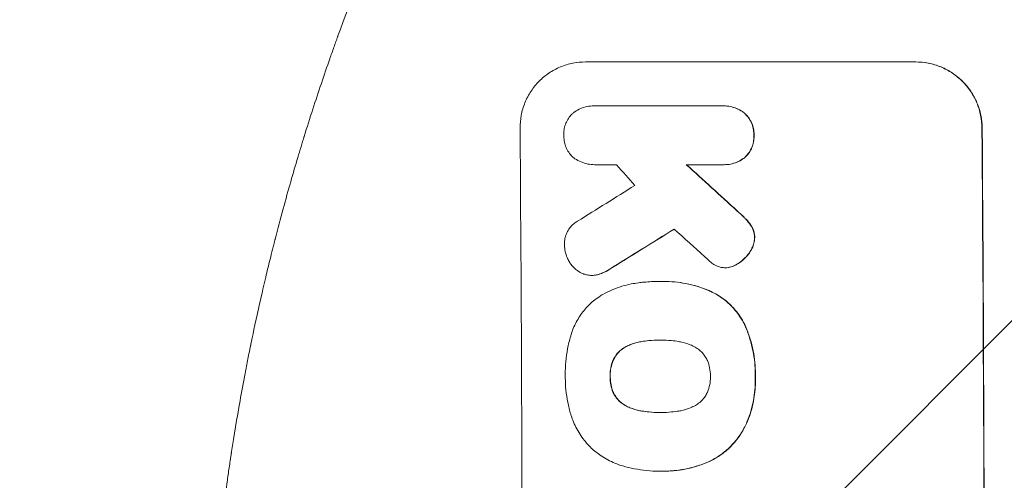
# Model space of a CAD drawing. Units: millimetres. Extents: x -5445 to 6264, y -5275 to 5734.
# Drawn here: x -3487 to -3264, y 611 to 715 of the extents above; entities that cross this region are included whole.
import ezdxf

# ---------------------------------------------------------------- set-up
doc = ezdxf.new("R2010")
doc.units = ezdxf.units.MM
doc.header["$LTSCALE"] = 20
doc.linetypes.add('HIDDEN', pattern=[9.525, 6.35, -3.175])
for name, color, linetype in [('2d', 230, 'Continuous'), ('AS-Free_Space', 31, 'HIDDEN'), ('AS-Free_Space_Hatch', 31, 'HIDDEN')]:
    doc.layers.add(name, color=color, linetype=linetype)

msp = doc.modelspace()

# ---------------------------------------------------------------- hatches: boundary and pattern name
at = {"layer": 'AS-Free_Space_Hatch'}
h = msp.add_hatch(dxfattribs=at)
h.set_pattern_fill('ANSI31', color=256, scale=100)
h.set_pattern_definition([(45, (-3470, -459), (-224.506, 224.506), [])])
h.paths.add_polyline_path([(-1107, 1541.01), (-3470, 1541.01, 0.432225), (-4445, 541.01, 0.432225), (-3470, -458.99), (-1107, -458.99, 0.414214), (-107, 541.01, 0.414214)])
h.paths.add_polyline_path([(5036.04, -1303.21, 1), (3633.06, 122.15), (2620.94, -874.08), (2038.23, -874.08, 1), (2038.23, -2874.08), (2620.94, -2874.08, 0.196856), (4023.92, -2299.44)])
h.paths.add_polyline_path([(654.72, 3960.02, 1), (-345.28, 3960.02, 1)])

# ---------------------------------------------------------------- linework, layer by layer
at = {"layer": '2d', "lineweight": 0}
for p, q in [((-3358.8, 705.75), (-3283.85, 705.75)), ((-3356.88, 695.76), (-3356.94, 695.76)), ((-3356.6, 695.75), (-3327.82, 695.75)), ((-3327.4, 695.76), (-3327.45, 695.76)), ((-3356.69, 682.43), (-3356.74, 682.43)), ((-3327.72, 682.43), (-3335.93, 682.43)), ((-3327.32, 682.43), (-3327.38, 682.43)), ((-3357.34, 657.31), (-3357.39, 657.31)), ((-3327.02, 659.04), (-3327.07, 659.04)), ((-3342.04, 655.93), (-3342.09, 655.93)), ((-3341.05, 655.94), (-3341.11, 655.94)), ((-3341.83, 642.62), (-3341.88, 642.62)), ((-3341.75, 626.19), (-3341.81, 626.19)), ((-3342.06, 612.87), (-3342.12, 612.87)), ((-3341.04, 612.87), (-3341.09, 612.87))]:
    msp.add_line(p, q, dxfattribs=at)
for centre, major_axis, ratio, start_param, end_param in [((-3430.64, 541.09), (0, 1099), 0.052336, -1.707396, -1.434197), ((-3325.79, 541.09), (0, 1099), 0.052336, -1.707396, -1.434197), ((-3284.15, 541.09), (969.3, -1097.63), 0.029425, 1.669578, 1.673855), ((-3238.63, 541.09), (1200.76, -1098.63), 0.023864, 1.664081, 1.673687), ((-3624.51, 541.09), (-1767.94, -1097.7), 0.01457, 1.711555, 1.719019), ((-3600.64, 541.09), (-1777.43, -1098.7), 0.014477, 1.701385, 1.709768), ((-3256.14, 541.09), (1210.81, -1097.63), 0.023624, 1.654704, 1.660421)]:
    msp.add_ellipse(centre, major_axis=major_axis, ratio=ratio, start_param=start_param, end_param=end_param, dxfattribs=at)
at = {"layer": '2d', "lineweight": 0, "extrusion": (0, 0, -1)}
for centre, major_axis, ratio, start_param, end_param in [((-3325.79, 541.09), (0, -1100), 0.052336, -1.707271, -1.434322), ((-3238.63, 541.09), (1199.67, -1097.63), 0.023864, -1.673805, -1.664191), ((-3600.64, 541.09), (-1775.82, -1097.7), 0.014477, -1.709891, -1.701483)]:
    msp.add_ellipse(centre, major_axis=major_axis, ratio=ratio, start_param=start_param, end_param=end_param, dxfattribs=at)
at = {"layer": '2d', "lineweight": 0}
for points, knots in [([(-3445, 541.09), (-3445, 549.02), (-3444.81, 557.27), (-3444.18, 570.11), (-3443.91, 574.47), (-3443.4, 581.12), (-3443.22, 583.35), (-3442.91, 586.73), (-3442.76, 588.43), (-3442.56, 590.42), (-3442.46, 591.42), (-3442.41, 591.92), (-3442.38, 592.17), (-3442.37, 592.3), (-3442.36, 592.36), (-3442.36, 592.39), (-3442.36, 592.41), (-3442.36, 592.42), (-3441.96, 596.32), (-3441.49, 600.35), (-3440.7, 606.58), (-3440.42, 608.68), (-3439.96, 611.89), (-3439.73, 613.51), (-3439.45, 615.41), (-3439.3, 616.37), (-3439.23, 616.85), (-3439.19, 617.09), (-3439.17, 617.21), (-3439.16, 617.27), (-3439.16, 617.3), (-3439.16, 617.32), (-3439.15, 617.33), (-3438.6, 620.92), (-3437.97, 624.75), (-3436.88, 630.84), (-3436.5, 632.92), (-3435.88, 636.14), (-3435.57, 637.77), (-3435.18, 639.71), (-3434.98, 640.69), (-3434.88, 641.19), (-3434.83, 641.43), (-3434.8, 641.56), (-3434.79, 641.62), (-3434.78, 641.65), (-3434.78, 641.66), (-3434.78, 641.67), (-3434.78, 641.67), (-3434.78, 641.68), (-3434.44, 643.31), (-3433.86, 646.12), (-3432.53, 652.09), (-3432.01, 654.37), (-3431.09, 658.22), (-3430.76, 659.57), (-3430.23, 661.71), (-3429.96, 662.81), (-3429.62, 664.14), (-3429.45, 664.81), (-3429.36, 665.15), (-3429.32, 665.33), (-3429.3, 665.41), (-3429.29, 665.45), (-3429.28, 665.47), (-3429.28, 665.49), (-3429.28, 665.49), (-3428.04, 670.32), (-3426.84, 674.67), (-3425.18, 680.49), (-3424.64, 682.32), (-3423.88, 684.88), (-3423.63, 685.7), (-3423.27, 686.89), (-3423.09, 687.48), (-3422.89, 688.14), (-3422.79, 688.47), (-3422.74, 688.63), (-3422.71, 688.71), (-3422.7, 688.75), (-3422.69, 688.77), (-3422.69, 688.78), (-3422.69, 688.79), (-3422.69, 688.79), (-3421.37, 693.05), (-3420.06, 697.08), (-3418.14, 702.79), (-3417.5, 704.64), (-3416.55, 707.34), (-3416.09, 708.66), (-3415.54, 710.18), (-3415.27, 710.93), (-3415.14, 711.3), (-3415.07, 711.48), (-3415.04, 711.57), (-3415.02, 711.62), (-3415.01, 711.64), (-3415.01, 711.65), (-3415.01, 711.66), (-3412.07, 719.74), (-3409.09, 727.32), (-3406.11, 734.41)], [0.5002861, 0.5002861, 0.5002861, 0.5002861, 0.5627504, 0.5627504, 0.5939825, 0.5939825, 0.6095985, 0.6095985, 0.6174066, 0.6213106, 0.6232626, 0.6242386, 0.6247266, 0.6249706, 0.6250926, 0.6251536, 0.6251536, 0.6252146, 0.6252146, 0.6564467, 0.6564467, 0.6720628, 0.6720628, 0.6798708, 0.6837748, 0.6857268, 0.6867028, 0.6871908, 0.6874348, 0.6875568, 0.6876178, 0.6876178, 0.6876788, 0.6876788, 0.7189109, 0.7189109, 0.734527, 0.734527, 0.742335, 0.746239, 0.7481911, 0.7491671, 0.7496551, 0.7498991, 0.7500211, 0.7500821, 0.7501126, 0.7501278, 0.7501278, 0.7501431, 0.7501431, 0.7813752, 0.7813752, 0.7969912, 0.7969912, 0.8047993, 0.8047993, 0.8087033, 0.8106553, 0.8116313, 0.8121193, 0.8123633, 0.8124853, 0.8125463, 0.8125768, 0.8125768, 0.8126073, 0.8126073, 0.8438394, 0.8438394, 0.8594555, 0.8594555, 0.8672635, 0.8672635, 0.8711675, 0.8731195, 0.8740955, 0.8745835, 0.8748275, 0.8749495, 0.8750105, 0.875041, 0.875041, 0.8750715, 0.8750715, 0.9063036, 0.9063036, 0.9219197, 0.9219197, 0.9297277, 0.9336318, 0.9355838, 0.9365598, 0.9370478, 0.9372918, 0.9374138, 0.9374748, 0.9374748, 0.9375358, 0.9375358, 1, 1, 1, 1]), ([(-3358.8, 705.75), (-3359.74, 705.75), (-3360.71, 705.66), (-3362.64, 705.28), (-3363.59, 704.99), (-3365.43, 704.23), (-3366.31, 703.75), (-3367.93, 702.66), (-3368.68, 702.04), (-3370, 700.71), (-3370.62, 699.95), (-3371.71, 698.31), (-3372.18, 697.42), (-3372.94, 695.57), (-3373.22, 694.61), (-3373.59, 692.67), (-3373.67, 691.69), (-3373.66, 690.75)], [45.415862, 45.415862, 45.415862, 45.415862, 48.23989, 48.23989, 51.063917, 51.063917, 53.887944, 53.887944, 56.711971, 56.711971, 59.567238, 59.567238, 62.422504, 62.422504, 65.277771, 65.277771, 68.133038, 68.133038, 68.133038, 68.133038]), ([(-3268.81, 690.75), (-3268.82, 691.69), (-3268.91, 692.66), (-3269.31, 694.6), (-3269.6, 695.56), (-3270.38, 697.41), (-3270.86, 698.29), (-3271.98, 699.93), (-3272.61, 700.69), (-3273.95, 702.02), (-3274.7, 702.64), (-3276.34, 703.74), (-3277.23, 704.22), (-3279.08, 704.99), (-3280.05, 705.28), (-3281.99, 705.66), (-3282.96, 705.75), (-3283.9, 705.75)], [22.698673, 22.698673, 22.698673, 22.698673, 25.546281, 25.546281, 28.393889, 28.393889, 31.241497, 31.241497, 34.089105, 34.089105, 36.920794, 36.920794, 39.752484, 39.752484, 42.584173, 42.584173, 45.415862, 45.415862, 45.415862, 45.415862]), ([(-3283.85, 705.75), (-3282.91, 705.75), (-3281.93, 705.66), (-3279.99, 705.28), (-3279.03, 704.99), (-3277.18, 704.22), (-3276.29, 703.74), (-3274.65, 702.64), (-3273.89, 702.02), (-3272.55, 700.69), (-3271.92, 699.93), (-3270.81, 698.29), (-3270.33, 697.41), (-3269.55, 695.56), (-3269.25, 694.6), (-3268.86, 692.66), (-3268.77, 691.69), (-3268.76, 690.75)], [45.415447, 45.415447, 45.415447, 45.415447, 48.247124, 48.247124, 51.078802, 51.078802, 53.910479, 53.910479, 56.742156, 56.742156, 59.589723, 59.589723, 62.437289, 62.437289, 65.284856, 65.284856, 68.132422, 68.132422, 68.132422, 68.132422]), ([(-3361.43, 694.31), (-3361.38, 694.35), (-3361.32, 694.39), (-3360.84, 694.72), (-3360.38, 694.97), (-3359.43, 695.36), (-3358.93, 695.51), (-3357.93, 695.71), (-3357.43, 695.76), (-3356.94, 695.76), (-3356.83, 695.76), (-3356.71, 695.75), (-3356.6, 695.75)], [-4.605361, -4.605361, -4.605361, -4.605361, -4.396797, -4.396797, -2.931198, -2.931198, -1.465599, -1.465599, 0, 0, 0, 0.334248, 0.334248, 0.334248, 0.334248]), ([(-3327.82, 695.75), (-3327.69, 695.75), (-3327.57, 695.76), (-3327.45, 695.76), (-3326.98, 695.76), (-3326.48, 695.71), (-3325.5, 695.52), (-3325.01, 695.37), (-3324.08, 694.98), (-3323.63, 694.74), (-3323.02, 694.34), (-3322.84, 694.2), (-3322.67, 694.06)], [-0.359399, -0.359399, -0.359399, -0.359399, 0, 0, 0, 1.433208, 1.433208, 2.866417, 2.866417, 4.299625, 4.299625, 4.949699, 4.949699, 4.949699, 4.949699]), ([(-3322.61, 694.06), (-3322.79, 694.2), (-3322.97, 694.34), (-3323.57, 694.74), (-3324.02, 694.98), (-3324.96, 695.37), (-3325.45, 695.52), (-3326.43, 695.71), (-3326.92, 695.76), (-3327.4, 695.76)], [-4.949683, -4.949683, -4.949683, -4.949683, -4.299608, -4.299608, -2.866406, -2.866406, -1.433203, -1.433203, 0, 0, 0, 0]), ([(-3363.72, 689.1), (-3363.72, 689.2), (-3363.73, 689.3), (-3363.73, 689.79), (-3363.7, 690.21), (-3363.54, 691.02), (-3363.42, 691.43), (-3363.11, 692.21), (-3362.91, 692.59), (-3362.45, 693.28), (-3362.19, 693.6), (-3361.76, 694.03), (-3361.6, 694.17), (-3361.43, 694.31)], [28.489331, 28.489331, 28.489331, 28.489331, 28.787143, 28.787143, 29.990133, 29.990133, 31.193124, 31.193124, 32.396115, 32.396115, 33.599105, 33.599105, 34.233303, 34.233303, 34.233303, 34.233303]), ([(-3322.67, 694.06), (-3322.62, 694.02), (-3322.57, 693.97), (-3322.24, 693.64), (-3321.97, 693.32), (-3321.49, 692.61), (-3321.28, 692.23), (-3320.94, 691.44), (-3320.82, 691.02), (-3320.65, 690.19), (-3320.61, 689.77), (-3320.6, 689.28), (-3320.6, 689.19), (-3320.61, 689.1)], [4.649237, 4.649237, 4.649237, 4.649237, 4.844766, 4.844766, 6.068679, 6.068679, 7.292592, 7.292592, 8.516506, 8.516506, 9.740419, 9.740419, 10.011266, 10.011266, 10.011266, 10.011266]), ([(-3320.55, 689.1), (-3320.55, 689.19), (-3320.55, 689.28), (-3320.55, 689.77), (-3320.59, 690.19), (-3320.76, 691.02), (-3320.89, 691.44), (-3321.23, 692.23), (-3321.43, 692.61), (-3321.91, 693.32), (-3322.18, 693.64), (-3322.52, 693.97), (-3322.57, 694.02), (-3322.61, 694.06)], [28.943423, 28.943423, 28.943423, 28.943423, 29.214265, 29.214265, 30.438156, 30.438156, 31.662047, 31.662047, 32.885938, 32.885938, 34.109829, 34.109829, 34.305378, 34.305378, 34.305378, 34.305378]), ([(-3361.48, 683.98), (-3361.61, 684.08), (-3361.72, 684.19), (-3362.12, 684.59), (-3362.39, 684.9), (-3362.86, 685.6), (-3363.06, 685.97), (-3363.39, 686.75), (-3363.52, 687.16), (-3363.68, 687.98), (-3363.72, 688.39), (-3363.73, 688.89), (-3363.72, 689), (-3363.72, 689.1)], [23.516339, 23.516339, 23.516339, 23.516339, 23.993283, 23.993283, 25.196558, 25.196558, 26.399832, 26.399832, 27.603107, 27.603107, 28.806382, 28.806382, 29.117654, 29.117654, 29.117654, 29.117654]), ([(-3320.61, 689.1), (-3320.6, 689.01), (-3320.6, 688.92), (-3320.6, 688.42), (-3320.63, 688), (-3320.79, 687.17), (-3320.91, 686.75), (-3321.23, 685.96), (-3321.44, 685.58), (-3321.91, 684.87), (-3322.17, 684.55), (-3322.5, 684.21), (-3322.55, 684.17), (-3322.59, 684.13)], [9.4841, 9.4841, 9.4841, 9.4841, 9.759373, 9.759373, 10.984855, 10.984855, 12.210337, 12.210337, 13.435819, 13.435819, 14.661301, 14.661301, 14.849629, 14.849629, 14.849629, 14.849629]), ([(-3322.54, 684.13), (-3322.5, 684.17), (-3322.45, 684.21), (-3322.12, 684.55), (-3321.85, 684.87), (-3321.38, 685.58), (-3321.18, 685.96), (-3320.86, 686.75), (-3320.74, 687.17), (-3320.58, 688), (-3320.54, 688.42), (-3320.55, 688.92), (-3320.55, 689.01), (-3320.55, 689.1)], [24.180935, 24.180935, 24.180935, 24.180935, 24.369282, 24.369282, 25.594744, 25.594744, 26.820205, 26.820205, 28.045666, 28.045666, 29.271127, 29.271127, 29.546395, 29.546395, 29.546395, 29.546395]), ([(-3356.51, 682.43), (-3356.58, 682.43), (-3356.66, 682.43), (-3357.24, 682.43), (-3357.76, 682.48), (-3358.8, 682.68), (-3359.32, 682.84), (-3360.31, 683.25), (-3360.79, 683.5), (-3361.31, 683.85), (-3361.4, 683.91), (-3361.48, 683.98)], [24.136842, 24.136842, 24.136842, 24.136842, 24.367509, 24.367509, 25.882557, 25.882557, 27.397604, 27.397604, 28.912652, 28.912652, 29.2137, 29.2137, 29.2137, 29.2137]), ([(-3322.59, 684.13), (-3322.77, 683.98), (-3322.95, 683.85), (-3323.56, 683.44), (-3324, 683.2), (-3324.94, 682.81), (-3325.42, 682.66), (-3326.41, 682.47), (-3326.9, 682.43), (-3327.49, 682.43), (-3327.61, 682.43), (-3327.72, 682.43)], [18.113436, 18.113436, 18.113436, 18.113436, 18.776188, 18.776188, 20.211332, 20.211332, 21.646477, 21.646477, 23.081621, 23.081621, 23.424408, 23.424408, 23.424408, 23.424408]), ([(-3327.32, 682.43), (-3326.84, 682.43), (-3326.35, 682.47), (-3325.37, 682.67), (-3324.88, 682.81), (-3323.94, 683.2), (-3323.5, 683.45), (-3322.9, 683.85), (-3322.71, 683.99), (-3322.54, 684.13)], [23.081423, 23.081423, 23.081423, 23.081423, 24.519887, 24.519887, 25.958351, 25.958351, 27.396815, 27.396815, 28.049994, 28.049994, 28.049994, 28.049994]), ([(-3324.43, 671.96), (-3323.9, 671.49), (-3323.39, 671.01), (-3322.74, 670.36), (-3322.58, 670.2), (-3322.42, 670.03)], [27.424795, 27.424795, 27.424795, 27.424795, 29.507381, 29.507381, 30.192303, 30.192303, 30.192303, 30.192303]), ([(-3322.36, 670.03), (-3322.51, 670.19), (-3322.66, 670.34), (-3323.32, 670.99), (-3323.84, 671.48), (-3324.38, 671.96)], [206.39771, 206.39771, 206.39771, 206.39771, 207.036755, 207.036755, 209.164716, 209.164716, 209.164716, 209.164716]), ([(-3363.56, 664.09), (-3363.57, 664.22), (-3363.57, 664.35), (-3363.57, 664.85), (-3363.54, 665.23), (-3363.4, 665.99), (-3363.29, 666.37), (-3362.99, 667.09), (-3362.81, 667.44), (-3362.38, 668.08), (-3362.14, 668.38), (-3361.62, 668.9), (-3361.32, 669.15), (-3360.89, 669.44), (-3360.77, 669.52), (-3360.64, 669.59)], [26.28771, 26.28771, 26.28771, 26.28771, 26.677126, 26.677126, 27.790951, 27.790951, 28.904776, 28.904776, 30.018601, 30.018601, 31.132425, 31.132425, 32.242083, 32.242083, 32.649675, 32.649675, 32.649675, 32.649675]), ([(-3322.42, 670.03), (-3322.03, 669.64), (-3321.66, 669.2), (-3321.28, 668.64), (-3321.24, 668.57), (-3321.19, 668.5)], [6.898307, 6.898307, 6.898307, 6.898307, 8.563515, 8.563515, 8.813997, 8.813997, 8.813997, 8.813997]), ([(-3321.14, 668.5), (-3321.18, 668.57), (-3321.23, 668.65), (-3321.61, 669.2), (-3321.97, 669.64), (-3322.36, 670.03)], [46.043025, 46.043025, 46.043025, 46.043025, 46.302093, 46.302093, 47.958309, 47.958309, 47.958309, 47.958309]), ([(-3321.19, 668.5), (-3321.05, 668.28), (-3320.93, 668.04), (-3320.71, 667.51), (-3320.61, 667.2), (-3320.49, 666.58), (-3320.46, 666.27), (-3320.45, 665.94), (-3320.45, 665.91), (-3320.45, 665.89)], [4.684637, 4.684637, 4.684637, 4.684637, 5.425479, 5.425479, 6.332035, 6.332035, 7.238592, 7.238592, 7.324531, 7.324531, 7.324531, 7.324531]), ([(-3320.4, 665.89), (-3320.4, 665.91), (-3320.4, 665.94), (-3320.4, 666.27), (-3320.43, 666.58), (-3320.56, 667.2), (-3320.65, 667.51), (-3320.88, 668.04), (-3321, 668.28), (-3321.14, 668.5)], [21.626581, 21.626581, 21.626581, 21.626581, 21.71252, 21.71252, 22.619067, 22.619067, 23.525615, 23.525615, 24.266448, 24.266448, 24.266448, 24.266448]), ([(-3362.53, 660.45), (-3362.71, 660.74), (-3362.86, 661.05), (-3363.18, 661.81), (-3363.32, 662.27), (-3363.51, 663.19), (-3363.55, 663.65), (-3363.56, 664.09)], [28.90976, 28.90976, 28.90976, 28.90976, 29.884853, 29.884853, 31.245772, 31.245772, 32.581112, 32.581112, 32.581112, 32.581112]), ([(-3320.45, 665.89), (-3320.46, 665.56), (-3320.5, 665.23), (-3320.63, 664.51), (-3320.75, 664.11), (-3321.06, 663.36), (-3321.25, 663), (-3321.54, 662.57), (-3321.6, 662.47), (-3321.68, 662.38)], [9.391675, 9.391675, 9.391675, 9.391675, 10.360818, 10.360818, 11.515308, 11.515308, 12.669799, 12.669799, 13.014451, 13.014451, 13.014451, 13.014451]), ([(-3321.62, 662.38), (-3321.55, 662.47), (-3321.48, 662.57), (-3321.19, 663), (-3321, 663.36), (-3320.7, 664.11), (-3320.58, 664.51), (-3320.44, 665.23), (-3320.41, 665.56), (-3320.4, 665.89)], [23.805682, 23.805682, 23.805682, 23.805682, 24.150338, 24.150338, 25.304815, 25.304815, 26.459291, 26.459291, 27.428422, 27.428422, 27.428422, 27.428422]), ([(-3321.68, 662.38), (-3321.96, 661.98), (-3322.28, 661.61), (-3323.01, 660.87), (-3323.47, 660.48), (-3324.19, 660), (-3324.43, 659.85), (-3324.67, 659.72)], [19.352647, 19.352647, 19.352647, 19.352647, 20.78008, 20.78008, 22.506876, 22.506876, 23.290115, 23.290115, 23.290115, 23.290115]), ([(-3324.61, 659.72), (-3324.37, 659.85), (-3324.14, 660), (-3323.42, 660.48), (-3322.96, 660.87), (-3322.23, 661.61), (-3321.91, 661.98), (-3321.62, 662.38)], [32.084228, 32.084228, 32.084228, 32.084228, 32.867462, 32.867462, 34.594254, 34.594254, 36.021677, 36.021677, 36.021677, 36.021677]), ([(-3359.17, 657.61), (-3359.25, 657.64), (-3359.34, 657.67), (-3359.81, 657.87), (-3360.19, 658.07), (-3360.88, 658.53), (-3361.2, 658.8), (-3361.77, 659.36), (-3362.03, 659.68), (-3362.36, 660.16), (-3362.45, 660.3), (-3362.53, 660.45)], [21.35293, 21.35293, 21.35293, 21.35293, 21.605558, 21.605558, 22.802148, 22.802148, 23.998737, 23.998737, 25.203358, 25.203358, 25.672248, 25.672248, 25.672248, 25.672248]), ([(-3328.82, 659.36), (-3329.2, 659.53), (-3329.57, 659.72), (-3330.22, 660.16), (-3330.51, 660.4), (-3330.78, 660.65)], [22.321021, 22.321021, 22.321021, 22.321021, 23.48493, 23.48493, 24.572485, 24.572485, 24.572485, 24.572485]), ([(-3324.67, 659.72), (-3324.87, 659.61), (-3325.07, 659.51), (-3325.63, 659.27), (-3326, 659.16), (-3326.4, 659.09), (-3326.42, 659.08), (-3326.45, 659.08)], [14.551409, 14.551409, 14.551409, 14.551409, 15.198568, 15.198568, 16.281753, 16.281753, 16.359205, 16.359205, 16.359205, 16.359205]), ([(-3326.4, 659.08), (-3326.37, 659.08), (-3326.35, 659.08), (-3325.95, 659.16), (-3325.58, 659.27), (-3325.02, 659.51), (-3324.81, 659.61), (-3324.61, 659.72)], [18.370496, 18.370496, 18.370496, 18.370496, 18.446294, 18.446294, 19.527752, 19.527752, 20.178094, 20.178094, 20.178094, 20.178094]), ([(-3356.16, 657.45), (-3356.22, 657.44), (-3356.28, 657.42), (-3356.7, 657.34), (-3357.05, 657.31), (-3357.73, 657.31), (-3358.08, 657.34), (-3358.68, 657.46), (-3358.93, 657.52), (-3359.17, 657.61)], [15.209862, 15.209862, 15.209862, 15.209862, 15.395283, 15.395283, 16.417877, 16.417877, 17.442055, 17.442055, 18.164936, 18.164936, 18.164936, 18.164936]), ([(-3357.34, 657.31), (-3357, 657.31), (-3356.64, 657.34), (-3356.23, 657.42), (-3356.17, 657.44), (-3356.1, 657.45)], [16.417787, 16.417787, 16.417787, 16.417787, 17.440382, 17.440382, 17.625802, 17.625802, 17.625802, 17.625802]), ([(-3353.47, 658.65), (-3353.94, 658.34), (-3354.44, 658.07), (-3355.36, 657.69), (-3355.75, 657.55), (-3356.16, 657.45)], [21.845482, 21.845482, 21.845482, 21.845482, 23.464067, 23.464067, 24.649542, 24.649542, 24.649542, 24.649542]), ([(-3356.1, 657.45), (-3355.7, 657.55), (-3355.31, 657.69), (-3354.39, 658.06), (-3353.89, 658.34), (-3353.42, 658.65)], [28.966531, 28.966531, 28.966531, 28.966531, 30.146891, 30.146891, 31.770366, 31.770366, 31.770366, 31.770366]), ([(-3326.45, 659.08), (-3326.66, 659.05), (-3326.87, 659.04), (-3327.37, 659.04), (-3327.69, 659.06), (-3328.28, 659.18), (-3328.56, 659.26), (-3328.82, 659.36)], [14.04881, 14.04881, 14.04881, 14.04881, 14.658756, 14.658756, 15.571725, 15.571725, 16.383205, 16.383205, 16.383205, 16.383205]), ([(-3354.89, 652.99), (-3354.16, 653.4), (-3353.41, 653.76), (-3351.28, 654.65), (-3349.85, 655.08), (-3347.88, 655.46), (-3347.35, 655.55), (-3346.81, 655.61)], [123.424961, 123.424961, 123.424961, 123.424961, 125.795627, 125.795627, 129.985496, 129.985496, 131.553418, 131.553418, 131.553418, 131.553418]), ([(-3346.81, 655.61), (-3346.38, 655.67), (-3345.95, 655.72), (-3344.37, 655.87), (-3343.22, 655.93), (-3342.09, 655.93), (-3342.04, 655.93), (-3342, 655.93), (-3341.95, 655.93)], [-4.647717, -4.647717, -4.647717, -4.647717, -3.386318, -3.386318, 0, 0, 0, 0.143603, 0.143603, 0.143603, 0.143603]), ([(-3341.95, 655.93), (-3341.67, 655.94), (-3341.39, 655.94), (-3341.11, 655.94), (-3340.28, 655.94), (-3339.44, 655.9), (-3337.75, 655.74), (-3336.9, 655.62), (-3335.2, 655.28), (-3334.35, 655.07), (-3332.68, 654.57), (-3331.85, 654.27), (-3330.73, 653.81), (-3330.42, 653.67), (-3330.12, 653.53)], [-0.8383, -0.8383, -0.8383, -0.8383, 0, 0, 0, 2.479443, 2.479443, 4.958885, 4.958885, 7.438328, 7.438328, 9.91777, 9.91777, 10.865896, 10.865896, 10.865896, 10.865896]), ([(-3330.06, 653.53), (-3330.37, 653.67), (-3330.68, 653.81), (-3331.81, 654.28), (-3332.63, 654.57), (-3334.31, 655.07), (-3335.15, 655.28), (-3336.85, 655.62), (-3337.7, 655.74), (-3339.39, 655.9), (-3340.23, 655.94), (-3341.05, 655.94)], [-10.865131, -10.865131, -10.865131, -10.865131, -9.906763, -9.906763, -7.430072, -7.430072, -4.953381, -4.953381, -2.476691, -2.476691, 0, 0, 0, 0]), ([(-3362.09, 643.81), (-3361.95, 644.29), (-3361.78, 644.78), (-3361.18, 646.24), (-3360.67, 647.19), (-3359.5, 648.96), (-3358.83, 649.77), (-3357.41, 651.2), (-3356.6, 651.87), (-3355.45, 652.65), (-3355.18, 652.82), (-3354.89, 652.99)], [77.725382, 77.725382, 77.725382, 77.725382, 79.173576, 79.173576, 82.223205, 82.223205, 85.272834, 85.272834, 88.315031, 88.315031, 89.256973, 89.256973, 89.256973, 89.256973]), ([(-3330.12, 653.53), (-3329.46, 653.21), (-3328.83, 652.85), (-3327.36, 651.86), (-3326.55, 651.19), (-3325.12, 649.77), (-3324.45, 648.96), (-3323.43, 647.46), (-3323.05, 646.8), (-3322.71, 646.12)], [7.002645, 7.002645, 7.002645, 7.002645, 9.063853, 9.063853, 12.085137, 12.085137, 15.121205, 15.121205, 17.283249, 17.283249, 17.283249, 17.283249]), ([(-3322.66, 646.12), (-3322.99, 646.8), (-3323.37, 647.46), (-3324.39, 648.95), (-3325.06, 649.76), (-3326.49, 651.18), (-3327.29, 651.85), (-3328.77, 652.84), (-3329.41, 653.21), (-3330.06, 653.53)], [79.60627, 79.60627, 79.60627, 79.60627, 81.757746, 81.757746, 84.790101, 84.790101, 87.815074, 87.815074, 89.886822, 89.886822, 89.886822, 89.886822]), ([(-3322.71, 646.12), (-3322.61, 645.88), (-3322.5, 645.65), (-3322.05, 644.57), (-3321.74, 643.71), (-3321.21, 641.97), (-3320.99, 641.09), (-3320.63, 639.32), (-3320.5, 638.44), (-3320.32, 636.68), (-3320.28, 635.81), (-3320.27, 634.77), (-3320.27, 634.58), (-3320.28, 634.39)], [30.175456, 30.175456, 30.175456, 30.175456, 30.902395, 30.902395, 33.485842, 33.485842, 36.069289, 36.069289, 38.652736, 38.652736, 41.236182, 41.236182, 41.798233, 41.798233, 41.798233, 41.798233]), ([(-3320.22, 634.39), (-3320.22, 634.58), (-3320.22, 634.77), (-3320.23, 635.81), (-3320.27, 636.68), (-3320.45, 638.44), (-3320.58, 639.32), (-3320.93, 641.09), (-3321.15, 641.97), (-3321.69, 643.71), (-3322, 644.57), (-3322.45, 645.65), (-3322.55, 645.88), (-3322.66, 646.12)], [123.070499, 123.070499, 123.070499, 123.070499, 123.632546, 123.632546, 126.21597, 126.21597, 128.799395, 128.799395, 131.382819, 131.382819, 133.966244, 133.966244, 134.693196, 134.693196, 134.693196, 134.693196]), ([(-3363.4, 634.39), (-3363.41, 634.56), (-3363.41, 634.72), (-3363.41, 635.83), (-3363.37, 636.78), (-3363.2, 638.71), (-3363.06, 639.68), (-3362.69, 641.61), (-3362.46, 642.57), (-3362.15, 643.62), (-3362.12, 643.71), (-3362.09, 643.81)], [135.101515, 135.101515, 135.101515, 135.101515, 135.597811, 135.597811, 138.427958, 138.427958, 141.258105, 141.258105, 144.088252, 144.088252, 144.366696, 144.366696, 144.366696, 144.366696]), ([(-3346.12, 642.29), (-3346.26, 642.26), (-3346.41, 642.24), (-3347.29, 642.06), (-3348.03, 641.84), (-3349.11, 641.39), (-3349.48, 641.21), (-3349.84, 641.02)], [1.734478, 1.734478, 1.734478, 1.734478, 2.159966, 2.159966, 4.319933, 4.319933, 5.488343, 5.488343, 5.488343, 5.488343]), ([(-3349.79, 641.02), (-3349.43, 641.21), (-3349.06, 641.39), (-3347.98, 641.84), (-3347.24, 642.06), (-3346.36, 642.24), (-3346.21, 642.26), (-3346.07, 642.29)], [63.756597, 63.756597, 63.756597, 63.756597, 64.925002, 64.925002, 67.084969, 67.084969, 67.510458, 67.510458, 67.510458, 67.510458]), ([(-3341.88, 642.62), (-3341.94, 642.62), (-3342, 642.62), (-3342.06, 642.62), (-3342.85, 642.62), (-3343.65, 642.58), (-3345.01, 642.45), (-3345.56, 642.38), (-3346.12, 642.29)], [-0.181199, -0.181199, -0.181199, -0.181199, 0, 0, 0, 2.366234, 2.366234, 3.988186, 3.988186, 3.988186, 3.988186]), ([(-3346.07, 642.29), (-3345.51, 642.38), (-3344.96, 642.45), (-3343.61, 642.58), (-3342.81, 642.62), (-3342.03, 642.62)], [-3.988185, -3.988185, -3.988185, -3.988185, -2.36623, -2.36623, -0.026312, -0.026312, -0.026312, -0.026312]), ([(-3337.67, 642.29), (-3338.24, 642.38), (-3338.8, 642.46), (-3340.11, 642.58), (-3340.85, 642.62), (-3341.58, 642.62), (-3341.68, 642.62), (-3341.78, 642.62), (-3341.88, 642.62)], [-3.839663, -3.839663, -3.839663, -3.839663, -2.187947, -2.187947, 0, 0, 0, 0.296734, 0.296734, 0.296734, 0.296734]), ([(-3333.94, 641.02), (-3334.3, 641.22), (-3334.68, 641.4), (-3335.76, 641.84), (-3336.49, 642.06), (-3337.37, 642.24), (-3337.52, 642.26), (-3337.67, 642.29)], [63.159427, 63.159427, 63.159427, 63.159427, 64.332686, 64.332686, 66.475202, 66.475202, 66.909313, 66.909313, 66.909313, 66.909313]), ([(-3349.84, 641.02), (-3350.01, 640.93), (-3350.16, 640.83), (-3350.66, 640.49), (-3350.98, 640.23), (-3351.54, 639.67), (-3351.8, 639.35), (-3352.23, 638.71), (-3352.4, 638.4), (-3352.54, 638.08)], [3.072631, 3.072631, 3.072631, 3.072631, 3.598042, 3.598042, 4.797389, 4.797389, 6.001868, 6.001868, 6.996314, 6.996314, 6.996314, 6.996314]), ([(-3352.49, 638.08), (-3352.35, 638.4), (-3352.18, 638.71), (-3351.75, 639.35), (-3351.49, 639.67), (-3350.92, 640.23), (-3350.61, 640.49), (-3350.11, 640.83), (-3349.95, 640.93), (-3349.79, 641.02)], [31.460657, 31.460657, 31.460657, 31.460657, 32.455093, 32.455093, 33.659563, 33.659563, 34.85891, 34.85891, 35.384325, 35.384325, 35.384325, 35.384325]), ([(-3331.19, 638.08), (-3331.34, 638.39), (-3331.51, 638.69), (-3331.93, 639.32), (-3332.2, 639.64), (-3332.78, 640.22), (-3333.1, 640.48), (-3333.61, 640.83), (-3333.77, 640.92), (-3333.94, 641.02)], [31.889694, 31.889694, 31.889694, 31.889694, 32.853902, 32.853902, 34.072058, 34.072058, 35.287542, 35.287542, 35.825201, 35.825201, 35.825201, 35.825201]), ([(-3352.54, 638.08), (-3352.56, 638.05), (-3352.57, 638.01), (-3352.81, 637.43), (-3352.97, 636.87), (-3353.19, 635.75), (-3353.24, 635.18), (-3353.24, 634.55), (-3353.24, 634.47), (-3353.23, 634.39)], [9.763992, 9.763992, 9.763992, 9.763992, 9.879648, 9.879648, 11.528647, 11.528647, 13.177646, 13.177646, 13.419557, 13.419557, 13.419557, 13.419557]), ([(-3353.18, 634.39), (-3353.18, 634.47), (-3353.18, 634.55), (-3353.19, 635.18), (-3353.14, 635.75), (-3352.92, 636.87), (-3352.76, 637.43), (-3352.52, 638.01), (-3352.51, 638.05), (-3352.49, 638.08)], [39.283201, 39.283201, 39.283201, 39.283201, 39.52511, 39.52511, 41.1741, 41.1741, 42.82309, 42.82309, 42.938744, 42.938744, 42.938744, 42.938744]), ([(-3330.46, 634.39), (-3330.46, 634.45), (-3330.46, 634.51), (-3330.46, 635.13), (-3330.52, 635.71), (-3330.75, 636.86), (-3330.92, 637.44), (-3331.17, 638.02), (-3331.18, 638.05), (-3331.19, 638.08)], [40.180379, 40.180379, 40.180379, 40.180379, 40.362975, 40.362975, 42.048685, 42.048685, 43.734394, 43.734394, 43.835255, 43.835255, 43.835255, 43.835255]), ([(-3362.07, 625.52), (-3362.1, 625.61), (-3362.13, 625.69), (-3362.43, 626.69), (-3362.66, 627.61), (-3363.03, 629.45), (-3363.17, 630.38), (-3363.35, 632.21), (-3363.4, 633.13), (-3363.4, 634.14), (-3363.4, 634.27), (-3363.4, 634.39)], [120.942186, 120.942186, 120.942186, 120.942186, 121.199775, 121.199775, 123.896785, 123.896785, 126.593796, 126.593796, 129.290806, 129.290806, 129.660091, 129.660091, 129.660091, 129.660091]), ([(-3353.23, 634.39), (-3353.23, 634.3), (-3353.24, 634.21), (-3353.23, 633.58), (-3353.18, 633.02), (-3352.96, 631.9), (-3352.79, 631.34), (-3352.55, 630.77), (-3352.53, 630.73), (-3352.51, 630.68)], [12.80692, 12.80692, 12.80692, 12.80692, 13.073196, 13.073196, 14.708538, 14.708538, 16.34388, 16.34388, 16.474123, 16.474123, 16.474123, 16.474123]), ([(-3352.46, 630.68), (-3352.48, 630.73), (-3352.49, 630.77), (-3352.73, 631.34), (-3352.9, 631.9), (-3353.13, 633.02), (-3353.18, 633.58), (-3353.18, 634.21), (-3353.18, 634.3), (-3353.18, 634.39)], [35.811018, 35.811018, 35.811018, 35.811018, 35.941258, 35.941258, 37.576592, 37.576592, 39.211926, 39.211926, 39.4782, 39.4782, 39.4782, 39.4782]), ([(-3331.16, 630.71), (-3331.14, 630.75), (-3331.13, 630.79), (-3330.89, 631.37), (-3330.72, 631.94), (-3330.5, 633.07), (-3330.45, 633.64), (-3330.46, 634.26), (-3330.46, 634.32), (-3330.46, 634.39)], [36.334613, 36.334613, 36.334613, 36.334613, 36.463135, 36.463135, 38.122217, 38.122217, 39.781298, 39.781298, 39.97716, 39.97716, 39.97716, 39.97716]), ([(-3320.28, 634.39), (-3320.27, 634.14), (-3320.26, 633.9), (-3320.26, 632.88), (-3320.29, 632.09), (-3320.44, 630.5), (-3320.55, 629.69), (-3320.86, 628.1), (-3321.05, 627.3), (-3321.52, 625.72), (-3321.79, 624.94), (-3322.19, 623.97), (-3322.28, 623.76), (-3322.37, 623.55)], [36.668029, 36.668029, 36.668029, 36.668029, 37.402797, 37.402797, 39.74078, 39.74078, 42.078764, 42.078764, 44.416747, 44.416747, 46.754731, 46.754731, 47.401691, 47.401691, 47.401691, 47.401691]), ([(-3322.32, 623.55), (-3322.14, 623.97), (-3321.96, 624.39), (-3321.3, 626.14), (-3320.92, 627.5), (-3320.41, 630.16), (-3320.25, 631.56), (-3320.21, 633.45), (-3320.21, 633.92), (-3320.22, 634.39)], [92.254234, 92.254234, 92.254234, 92.254234, 93.545319, 93.545319, 97.615845, 97.615845, 101.693126, 101.693126, 103.023564, 103.023564, 103.023564, 103.023564]), ([(-3352.51, 630.68), (-3352.36, 630.37), (-3352.2, 630.08), (-3351.77, 629.45), (-3351.5, 629.13), (-3350.93, 628.56), (-3350.61, 628.29), (-3350.11, 627.96), (-3349.95, 627.86), (-3349.79, 627.77)], [12.294465, 12.294465, 12.294465, 12.294465, 13.261887, 13.261887, 14.468969, 14.468969, 15.67154, 15.67154, 16.204297, 16.204297, 16.204297, 16.204297]), ([(-3349.73, 627.77), (-3349.9, 627.86), (-3350.06, 627.96), (-3350.56, 628.29), (-3350.88, 628.56), (-3351.45, 629.13), (-3351.72, 629.45), (-3352.14, 630.08), (-3352.31, 630.37), (-3352.46, 630.68)], [22.35415, 22.35415, 22.35415, 22.35415, 22.88691, 22.88691, 24.089482, 24.089482, 25.296556, 25.296556, 26.26397, 26.26397, 26.26397, 26.26397]), ([(-3333.88, 627.79), (-3333.71, 627.88), (-3333.55, 627.98), (-3333.04, 628.32), (-3332.72, 628.59), (-3332.15, 629.16), (-3331.88, 629.49), (-3331.47, 630.11), (-3331.3, 630.4), (-3331.16, 630.71)], [22.562103, 22.562103, 22.562103, 22.562103, 23.106632, 23.106632, 24.321627, 24.321627, 25.539079, 25.539079, 26.488609, 26.488609, 26.488609, 26.488609]), ([(-3349.79, 627.77), (-3349.44, 627.58), (-3349.09, 627.42), (-3348.01, 626.97), (-3347.26, 626.74), (-3346.35, 626.57), (-3346.2, 626.54), (-3346.05, 626.52)], [29.757778, 29.757778, 29.757778, 29.757778, 30.860142, 30.860142, 33.061165, 33.061165, 33.50548, 33.50548, 33.50548, 33.50548]), ([(-3346, 626.52), (-3346.15, 626.54), (-3346.3, 626.57), (-3347.21, 626.74), (-3347.96, 626.97), (-3349.04, 627.42), (-3349.39, 627.58), (-3349.73, 627.77)], [37.018767, 37.018767, 37.018767, 37.018767, 37.463079, 37.463079, 39.664099, 39.664099, 40.766465, 40.766465, 40.766465, 40.766465]), ([(-3346.05, 626.52), (-3345.5, 626.43), (-3344.96, 626.36), (-3343.61, 626.23), (-3342.81, 626.19), (-3341.95, 626.19), (-3341.88, 626.19), (-3341.81, 626.19)], [72.153028, 72.153028, 72.153028, 72.153028, 73.739428, 73.739428, 76.111017, 76.111017, 76.322995, 76.322995, 76.322995, 76.322995]), ([(-3341.99, 626.19), (-3342.77, 626.19), (-3343.56, 626.23), (-3344.9, 626.36), (-3345.45, 626.43), (-3346, 626.52)], [37.830264, 37.830264, 37.830264, 37.830264, 40.161121, 40.161121, 41.760967, 41.760967, 41.760967, 41.760967]), ([(-3341.81, 626.19), (-3341.74, 626.19), (-3341.67, 626.19), (-3340.83, 626.19), (-3340.05, 626.23), (-3338.71, 626.36), (-3338.16, 626.43), (-3337.6, 626.52)], [73.51778, 73.51778, 73.51778, 73.51778, 73.72851, 73.72851, 76.028299, 76.028299, 77.653715, 77.653715, 77.653715, 77.653715]), ([(-3337.6, 626.52), (-3337.47, 626.54), (-3337.34, 626.57), (-3336.44, 626.74), (-3335.69, 626.97), (-3334.59, 627.42), (-3334.23, 627.6), (-3333.88, 627.79)], [37.467283, 37.467283, 37.467283, 37.467283, 37.854095, 37.854095, 40.076184, 40.076184, 41.212708, 41.212708, 41.212708, 41.212708]), ([(-3357.49, 618.12), (-3357.56, 618.19), (-3357.62, 618.25), (-3358.48, 619.1), (-3359.21, 619.99), (-3360.51, 621.91), (-3361.08, 622.95), (-3361.73, 624.53), (-3361.92, 625.02), (-3362.07, 625.52)], [66.180962, 66.180962, 66.180962, 66.180962, 66.460587, 66.460587, 69.789321, 69.789321, 73.118055, 73.118055, 74.606674, 74.606674, 74.606674, 74.606674]), ([(-3322.37, 623.55), (-3322.76, 622.69), (-3323.22, 621.87), (-3324.37, 620.15), (-3325.08, 619.29), (-3326.6, 617.76), (-3327.46, 617.04), (-3329.13, 615.92), (-3329.91, 615.47), (-3330.72, 615.1)], [33.076187, 33.076187, 33.076187, 33.076187, 35.751258, 35.751258, 39.003898, 39.003898, 42.24601, 42.24601, 44.782502, 44.782502, 44.782502, 44.782502]), ([(-3330.67, 615.1), (-3329.85, 615.48), (-3329.07, 615.92), (-3327.4, 617.05), (-3326.54, 617.76), (-3325.02, 619.29), (-3324.31, 620.16), (-3323.17, 621.87), (-3322.71, 622.69), (-3322.32, 623.55)], [59.162339, 59.162339, 59.162339, 59.162339, 61.705385, 61.705385, 64.949785, 64.949785, 68.200119, 68.200119, 70.868619, 70.868619, 70.868619, 70.868619]), ([(-3350.34, 614.05), (-3350.94, 614.23), (-3351.54, 614.44), (-3353.23, 615.14), (-3354.3, 615.71), (-3356.07, 616.91), (-3356.81, 617.5), (-3357.49, 618.12)], [59.420078, 59.420078, 59.420078, 59.420078, 61.200406, 61.200406, 64.594608, 64.594608, 67.325013, 67.325013, 67.325013, 67.325013]), ([(-3330.72, 615.1), (-3330.95, 614.99), (-3331.18, 614.89), (-3332.19, 614.47), (-3332.98, 614.19), (-3334.59, 613.7), (-3335.41, 613.5), (-3337.04, 613.18), (-3337.86, 613.06), (-3339.49, 612.91), (-3340.29, 612.87), (-3341.31, 612.87), (-3341.53, 612.87), (-3341.76, 612.88)], [66.290443, 66.290443, 66.290443, 66.290443, 67.002359, 67.002359, 69.389147, 69.389147, 71.775935, 71.775935, 74.162723, 74.162723, 76.549511, 76.549511, 77.215314, 77.215314, 77.215314, 77.215314]), ([(-3341.04, 612.87), (-3340.06, 612.87), (-3339.07, 612.92), (-3337.09, 613.16), (-3336.1, 613.33), (-3334.14, 613.81), (-3333.17, 614.1), (-3331.69, 614.65), (-3331.18, 614.87), (-3330.67, 615.1)], [46.984636, 46.984636, 46.984636, 46.984636, 49.917542, 49.917542, 52.850449, 52.850449, 55.783356, 55.783356, 57.390273, 57.390273, 57.390273, 57.390273]), ([(-3341.76, 612.88), (-3341.88, 612.88), (-3342, 612.87), (-3343.04, 612.87), (-3343.97, 612.92), (-3345.86, 613.1), (-3346.81, 613.24), (-3348.62, 613.59), (-3349.49, 613.8), (-3350.34, 614.05)], [88.297578, 88.297578, 88.297578, 88.297578, 88.656924, 88.656924, 91.420661, 91.420661, 94.184398, 94.184398, 96.715859, 96.715859, 96.715859, 96.715859])]:
    msp.add_open_spline(points, degree=3, knots=knots, dxfattribs=at)
for points in [[(-3356.55, 695.75), (-3356.66, 695.75), (-3356.77, 695.76), (-3356.88, 695.76)], [(-3356.69, 682.43), (-3356.61, 682.43), (-3356.54, 682.43), (-3356.47, 682.43)], [(-3330.78, 660.65), (-3331.12, 660.96), (-3331.46, 661.27), (-3331.78, 661.59)], [(-3327.02, 659.04), (-3326.81, 659.04), (-3326.61, 659.05), (-3326.4, 659.08)], [(-3341.94, 655.93), (-3341.98, 655.93), (-3342.01, 655.93), (-3342.04, 655.93)], [(-3341.83, 642.62), (-3341.74, 642.62), (-3341.65, 642.62), (-3341.56, 642.62)], [(-3341.57, 626.19), (-3341.63, 626.19), (-3341.69, 626.19), (-3341.75, 626.19)], [(-3342.06, 612.87), (-3341.96, 612.87), (-3341.85, 612.88), (-3341.74, 612.88)]]:
    msp.add_open_spline(points, degree=3, dxfattribs=at)
msp.add_rational_spline([(-3351.74, 682.38), (-3354.12, 682.41), (-3356.51, 682.43)], [0.999999968252, 0.999999949753, 0.999999972816], degree=2, dxfattribs=at)
at = {"layer": 'AS-Free_Space'}
msp.add_lwpolyline([(-3470, 1541.01), (-1107, 1541.01, -1), (-1107, -458.99), (-3470, -458.99, -0.432225), (-4445, 541.01, -0.432225)], format="xyb", close=True, dxfattribs=at)

doc.saveas('drawing.dxf')
